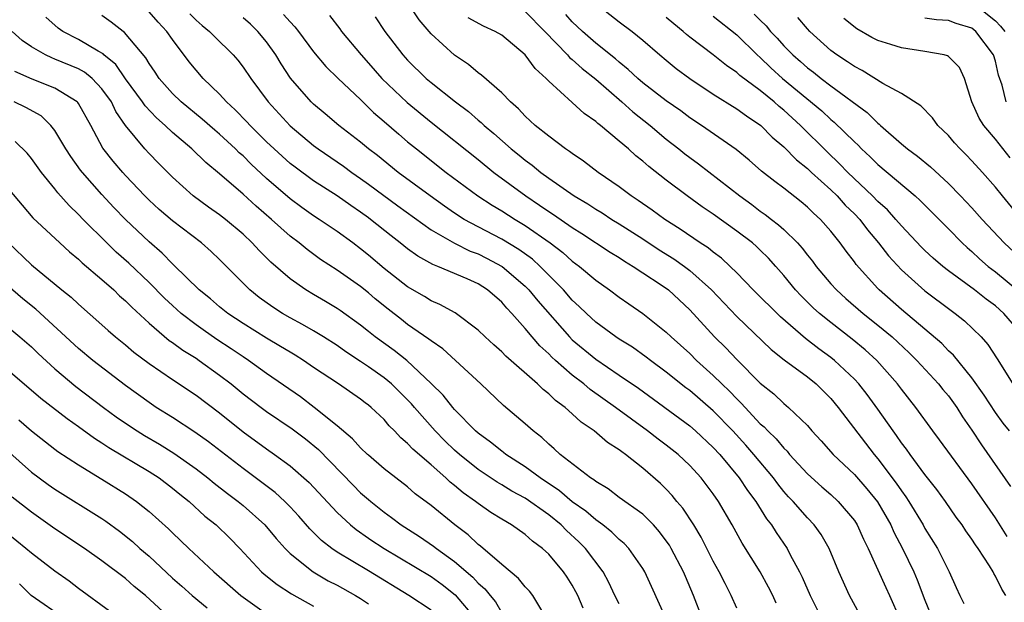
# Model space of a CAD drawing. Units: inches. Extents: x 2610000 to 2613000, y 1524000 to 1527000.
# Drawn here: x 2612126 to 2612210, y 1526454 to 1526504 of the extents above; entities that cross this region are included whole.
import ezdxf

# ---------------------------------------------------------------- set-up
doc = ezdxf.new("R2010")
doc.units = ezdxf.units.IN
doc.header["$MEASUREMENT"] = 0
doc.layers.add('LD26101524_2ft', color=41, linetype='Continuous')

msp = doc.modelspace()

# ---------------------------------------------------------------- linework, layer by layer
at = {"layer": 'LD26101524_2ft'}
for points, elevation in [([(2612209.876, 1526455), (2612209.537, 1526455.537), (2612209, 1526456.635), (2612208.858, 1526456.858), (2612208.793, 1526457), (2612208.481, 1526457.519), (2612207.534, 1526459), (2612207.308, 1526459.308), (2612207, 1526459.794), (2612206.495, 1526460.495), (2612206.161, 1526461), (2612205.665, 1526461.665), (2612204.742, 1526463), (2612204.009, 1526464.01), (2612203, 1526465.294), (2612201.733, 1526467), (2612201.435, 1526467.434), (2612201, 1526467.997), (2612200.598, 1526468.597), (2612200.297, 1526469), (2612199, 1526470.856), (2612198.093, 1526472.094), (2612197.375, 1526473), (2612197, 1526473.402), (2612195.317, 1526475), (2612195, 1526475.255), (2612193.987, 1526475.987), (2612192.852, 1526476.852), (2612190.708, 1526478.707), (2612188.403, 1526481), (2612187, 1526482.458), (2612186.449, 1526483), (2612185.7, 1526483.7), (2612185, 1526484.211), (2612184.574, 1526484.574), (2612183.896, 1526485), (2612182.18, 1526486.18), (2612180.874, 1526487), (2612179.8, 1526487.8), (2612178.619, 1526488.619), (2612178.02, 1526489), (2612177, 1526489.77), (2612175.208, 1526491), (2612173.96, 1526491.96), (2612173, 1526492.6), (2612172.78, 1526492.78), (2612172.44, 1526493), (2612171, 1526494.081), (2612169.857, 1526495), (2612169, 1526495.79), (2612168.418, 1526496.418), (2612167.743, 1526497), (2612167, 1526497.779), (2612165.289, 1526499.289), (2612165, 1526499.478), (2612164.178, 1526500.178), (2612163, 1526500.967), (2612161, 1526502.799), (2612159.992, 1526503.992), (2612159, 1526505.453)], 7566), ([(2612175, 1526505.373), (2612177, 1526503.805), (2612178.098, 1526503), (2612179, 1526502.263), (2612180.451, 1526501), (2612181, 1526500.549), (2612181.855, 1526499.855), (2612183.002, 1526499.002), (2612185, 1526497.654), (2612187, 1526496.421), (2612187.812, 1526495.812), (2612189.038, 1526495), (2612190.008, 1526494.008), (2612191, 1526493.189), (2612192.072, 1526492.072), (2612193, 1526491.339), (2612193.35, 1526491), (2612195, 1526489.511), (2612195.531, 1526489), (2612196.224, 1526488.224), (2612197, 1526487.483), (2612197.46, 1526487), (2612198.116, 1526486.116), (2612199.063, 1526485), (2612199.901, 1526483.901), (2612201, 1526482.704), (2612203, 1526480.933), (2612205.237, 1526479.237), (2612205.579, 1526479), (2612206.37, 1526478.37), (2612207.785, 1526477), (2612208.366, 1526476.366), (2612209.148, 1526475.148), (2612210.484, 1526473)], 7558), ([(2612207.622, 1526505), (2612209, 1526503.895), (2612209.439, 1526503.439), (2612209.787, 1526503)], 7544), ([(2612184.082, 1526453), (2612183.322, 1526455), (2612182.622, 1526456.622), (2612182.474, 1526457), (2612181.424, 1526459), (2612181.269, 1526459.269), (2612181, 1526459.653), (2612180.419, 1526460.42), (2612179.901, 1526461), (2612179, 1526461.903), (2612177, 1526463.343), (2612176.062, 1526464.062), (2612175, 1526464.682), (2612174.833, 1526464.833), (2612174.551, 1526465), (2612171.988, 1526467), (2612171.474, 1526467.474), (2612171, 1526467.875), (2612170.429, 1526468.429), (2612169.665, 1526469), (2612169, 1526469.597), (2612167.159, 1526471.159), (2612165.218, 1526473), (2612161.983, 1526475.984), (2612161, 1526476.652), (2612160.816, 1526476.816), (2612159, 1526478.065), (2612158.468, 1526478.468), (2612157.349, 1526479.349), (2612156.248, 1526480.248), (2612155.658, 1526480.742), (2612155, 1526481.294), (2612153, 1526482.687), (2612151.598, 1526483.598), (2612150.44, 1526484.44), (2612149.764, 1526485), (2612149, 1526485.57), (2612147.426, 1526487), (2612146.121, 1526488.121), (2612145, 1526489.151), (2612143, 1526490.87), (2612141.832, 1526491.831), (2612140.632, 1526493), (2612139, 1526494.389), (2612138.366, 1526495), (2612137.64, 1526495.64), (2612136.664, 1526496.664), (2612136.444, 1526497), (2612135, 1526498.974), (2612134.173, 1526500.173), (2612133.168, 1526501), (2612133.089, 1526501.089), (2612132.68, 1526501.32), (2612131, 1526502.327), (2612129.677, 1526503), (2612129.283, 1526503.283), (2612128.227, 1526504.227)], 7582), ([(2612187, 1526453.904), (2612186.532, 1526455), (2612186.003, 1526456.003), (2612185.508, 1526457), (2612185, 1526457.909), (2612183.967, 1526459.967), (2612183.333, 1526461), (2612182.417, 1526462.418), (2612181.912, 1526463), (2612181.503, 1526463.504), (2612181, 1526464.036), (2612180.515, 1526464.515), (2612179, 1526465.84), (2612177.528, 1526467), (2612177.21, 1526467.211), (2612177, 1526467.388), (2612176.01, 1526468.01), (2612174.874, 1526469), (2612173.752, 1526469.752), (2612173, 1526470.456), (2612172.389, 1526471), (2612171.584, 1526471.584), (2612171, 1526472.16), (2612170.519, 1526472.519), (2612170.042, 1526473), (2612167.35, 1526475.35), (2612167, 1526475.727), (2612166.322, 1526476.322), (2612165.596, 1526477), (2612165, 1526477.588), (2612163.039, 1526479.039), (2612161.75, 1526479.75), (2612161, 1526480.059), (2612160.431, 1526480.431), (2612159, 1526481.257), (2612157, 1526482.836), (2612155.658, 1526483.953), (2612155, 1526484.5), (2612154.334, 1526485), (2612153, 1526485.982), (2612151.485, 1526487), (2612151, 1526487.307), (2612150.007, 1526488.007), (2612149, 1526488.755), (2612147, 1526490.496), (2612145.698, 1526491.698), (2612145, 1526492.398), (2612144.675, 1526492.675), (2612144.358, 1526493), (2612143, 1526494.253), (2612142.589, 1526494.589), (2612141.528, 1526495.528), (2612139.735, 1526497), (2612139, 1526497.712), (2612137.855, 1526499), (2612137.52, 1526499.52), (2612137, 1526500.271), (2612136.739, 1526500.739), (2612134.923, 1526502.923), (2612134.799, 1526503), (2612133.783, 1526503.783), (2612133, 1526504.362)], 7580), ([(2612190.342, 1526454.342), (2612190.062, 1526455), (2612189.699, 1526455.7), (2612188.988, 1526457), (2612187.444, 1526459.444), (2612186.603, 1526461), (2612185.451, 1526463), (2612185, 1526463.65), (2612183.971, 1526465), (2612183, 1526466.049), (2612182.001, 1526467), (2612181, 1526467.791), (2612180.302, 1526468.302), (2612179.4, 1526469), (2612176.677, 1526471), (2612174.537, 1526472.537), (2612173.991, 1526473), (2612173, 1526473.754), (2612171.578, 1526475), (2612171.275, 1526475.275), (2612171, 1526475.569), (2612170.248, 1526476.248), (2612169.596, 1526477), (2612169, 1526477.717), (2612167.86, 1526479), (2612167.437, 1526479.437), (2612167, 1526479.953), (2612165.805, 1526481), (2612165, 1526481.511), (2612164.063, 1526481.937), (2612161.576, 1526483), (2612161.153, 1526483.153), (2612159.867, 1526483.866), (2612159, 1526484.499), (2612158.374, 1526485), (2612157.592, 1526485.592), (2612155.852, 1526487), (2612155.658, 1526487.142), (2612155, 1526487.626), (2612154.176, 1526488.175), (2612153, 1526489.005), (2612151, 1526490.284), (2612149.434, 1526491.434), (2612149, 1526491.771), (2612147.641, 1526493), (2612147, 1526493.614), (2612145.596, 1526495), (2612145.318, 1526495.318), (2612144.337, 1526496.337), (2612143.596, 1526497), (2612143, 1526497.669), (2612141.617, 1526499), (2612141, 1526499.695), (2612140.416, 1526500.416), (2612139, 1526502.299), (2612138.525, 1526503), (2612137.789, 1526503.789), (2612137, 1526504.68)], 7578), ([(2612140.484, 1526504.484), (2612141, 1526503.965), (2612141.517, 1526503.517), (2612142.147, 1526503), (2612142.558, 1526502.558), (2612144.157, 1526501), (2612144.551, 1526500.551), (2612145, 1526499.972), (2612145.654, 1526499), (2612147.132, 1526497), (2612149, 1526494.969), (2612151, 1526493.294), (2612151.393, 1526493), (2612153.535, 1526491.535), (2612154.249, 1526491), (2612155, 1526490.481), (2612155.658, 1526489.998), (2612158.161, 1526488.161), (2612161, 1526486.121), (2612162.972, 1526484.972), (2612164.311, 1526484.311), (2612165, 1526484.057), (2612165.705, 1526483.705), (2612167.044, 1526483), (2612169, 1526481.327), (2612169.322, 1526481), (2612170.066, 1526480.066), (2612172.759, 1526477), (2612173, 1526476.762), (2612175, 1526475.11), (2612177, 1526473.755), (2612178.629, 1526472.629), (2612183, 1526469.422), (2612183.491, 1526469), (2612185, 1526467.594), (2612185.544, 1526467), (2612187.207, 1526465), (2612187.916, 1526463.915), (2612188.605, 1526463), (2612189.529, 1526461.529), (2612189.946, 1526461), (2612190.347, 1526460.347), (2612191.273, 1526459), (2612191.547, 1526458.453), (2612192.345, 1526457), (2612192.561, 1526456.561), (2612193.248, 1526455), (2612194.492, 1526452.492)], 7576), ([(2612197.423, 1526453.423), (2612196.579, 1526455), (2612195.665, 1526457), (2612194.866, 1526459), (2612194.182, 1526460.181), (2612193.587, 1526461), (2612193, 1526461.601), (2612191.79, 1526463), (2612191.399, 1526463.399), (2612191, 1526463.85), (2612190.482, 1526464.482), (2612190.109, 1526465), (2612188.453, 1526467), (2612187.772, 1526467.773), (2612186.65, 1526469), (2612185, 1526470.705), (2612183, 1526472.427), (2612182.668, 1526472.669), (2612181, 1526474.011), (2612179.646, 1526475), (2612179.285, 1526475.285), (2612178.118, 1526476.118), (2612177, 1526476.808), (2612176.717, 1526477), (2612175, 1526478.267), (2612174.206, 1526479), (2612173.602, 1526479.602), (2612173, 1526480.14), (2612172.25, 1526481), (2612170.275, 1526483), (2612169.608, 1526483.608), (2612168.452, 1526484.452), (2612167, 1526485.331), (2612165, 1526486.363), (2612163.821, 1526487), (2612163, 1526487.531), (2612162.135, 1526488.134), (2612160.918, 1526489), (2612158.199, 1526491), (2612156.434, 1526492.434), (2612155.682, 1526493), (2612155.658, 1526493.02), (2612155, 1526493.575), (2612153.149, 1526495), (2612151.991, 1526495.991), (2612151, 1526496.807), (2612150.799, 1526497), (2612149.035, 1526499.035), (2612148.248, 1526500.248), (2612147.792, 1526501), (2612147, 1526502.109), (2612146.267, 1526503), (2612145.625, 1526503.625), (2612145, 1526504.165)], 7574), ([(2612148.454, 1526504.454), (2612149, 1526503.807), (2612149.397, 1526503.397), (2612149.716, 1526503), (2612151, 1526501.27), (2612152.028, 1526500.028), (2612153.083, 1526499), (2612155, 1526497.197), (2612155.658, 1526496.539), (2612156.099, 1526496.099), (2612157, 1526495.344), (2612158.244, 1526494.244), (2612159, 1526493.615), (2612159.748, 1526493), (2612162.276, 1526491), (2612164.978, 1526489), (2612166.2, 1526488.2), (2612167, 1526487.732), (2612168.14, 1526487), (2612169, 1526486.491), (2612171.124, 1526485), (2612172.189, 1526484.189), (2612173, 1526483.449), (2612173.622, 1526483), (2612175, 1526481.837), (2612176.183, 1526481), (2612177, 1526480.383), (2612177.81, 1526479.81), (2612179.003, 1526479), (2612181, 1526477.416), (2612181.413, 1526477), (2612183, 1526475.579), (2612183.583, 1526475), (2612185, 1526473.721), (2612185.727, 1526473), (2612186.384, 1526472.384), (2612187, 1526471.72), (2612187.374, 1526471.374), (2612187.697, 1526471), (2612189, 1526469.615), (2612189.339, 1526469.339), (2612189.638, 1526469), (2612190.337, 1526468.337), (2612191, 1526467.529), (2612191.275, 1526467.275), (2612191.495, 1526467), (2612193, 1526465.36), (2612194.236, 1526464.236), (2612195, 1526463.578), (2612195.625, 1526463), (2612197, 1526461.377), (2612197.25, 1526461), (2612197.786, 1526459.786), (2612198.182, 1526459), (2612199.671, 1526455.671), (2612199.994, 1526455), (2612200.879, 1526453)], 7572), ([(2612152.343, 1526504.343), (2612153.227, 1526503.227), (2612153.388, 1526503), (2612155.034, 1526501), (2612155.658, 1526500.296), (2612156.807, 1526499), (2612158.947, 1526496.947), (2612161, 1526495.284), (2612165, 1526492.097), (2612166.344, 1526491), (2612169.042, 1526489), (2612170.225, 1526488.225), (2612171, 1526487.681), (2612171.42, 1526487.421), (2612173, 1526486.316), (2612173.813, 1526485.813), (2612176.224, 1526484.224), (2612177, 1526483.747), (2612177.445, 1526483.445), (2612178.188, 1526483), (2612179, 1526482.451), (2612180.57, 1526481.429), (2612181.187, 1526481), (2612183, 1526479.316), (2612185.093, 1526477), (2612186.063, 1526476.063), (2612187, 1526475.072), (2612189, 1526473.071), (2612190.149, 1526472.149), (2612191, 1526471.323), (2612191.398, 1526471), (2612193, 1526469.454), (2612193.393, 1526469), (2612194.169, 1526468.169), (2612195.201, 1526467), (2612197, 1526465.281), (2612198.062, 1526464.062), (2612198.955, 1526462.955), (2612200.096, 1526461), (2612200.368, 1526460.368), (2612201.089, 1526459), (2612202.048, 1526457), (2612202.337, 1526456.337), (2612203, 1526454.608), (2612203.644, 1526453)], 7570), ([(2612156.243, 1526504.243), (2612157.074, 1526503), (2612158.597, 1526501), (2612159, 1526500.555), (2612160.582, 1526499), (2612161, 1526498.645), (2612163.063, 1526497), (2612164.179, 1526496.179), (2612165, 1526495.451), (2612165.254, 1526495.254), (2612165.5, 1526495), (2612166.321, 1526494.321), (2612167.811, 1526493), (2612168.475, 1526492.475), (2612169, 1526492.034), (2612169.604, 1526491.604), (2612170.316, 1526491), (2612171, 1526490.505), (2612173.156, 1526489), (2612174.321, 1526488.321), (2612175, 1526487.871), (2612175.547, 1526487.547), (2612176.368, 1526487), (2612177, 1526486.615), (2612179, 1526485.336), (2612180.401, 1526484.402), (2612181.638, 1526483.637), (2612182.542, 1526483), (2612183, 1526482.658), (2612184.849, 1526481), (2612187, 1526478.736), (2612189.929, 1526475.929), (2612191.042, 1526475.042), (2612193, 1526473.589), (2612193.738, 1526473), (2612195, 1526471.76), (2612195.635, 1526471), (2612197.947, 1526467.948), (2612198.676, 1526467), (2612199, 1526466.623), (2612200.557, 1526464.557), (2612201, 1526463.893), (2612201.387, 1526463.387), (2612201.638, 1526463), (2612202.841, 1526461), (2612203, 1526460.705), (2612204.064, 1526459), (2612205.069, 1526457), (2612205.661, 1526455.661), (2612205.962, 1526455), (2612206.306, 1526454.306)], 7568), ([(2612210.011, 1526460.011), (2612209, 1526461.588), (2612207, 1526464.491), (2612204.249, 1526468.249), (2612203.679, 1526469), (2612202.229, 1526471), (2612201, 1526472.558), (2612200.672, 1526473), (2612198.906, 1526475), (2612197.907, 1526475.906), (2612196.817, 1526476.817), (2612195, 1526478.219), (2612194.032, 1526479), (2612193.486, 1526479.486), (2612192.483, 1526480.483), (2612192.002, 1526481), (2612191, 1526482.231), (2612190.328, 1526483), (2612189.694, 1526483.694), (2612189, 1526484.389), (2612188.688, 1526484.688), (2612188.33, 1526485), (2612187, 1526486.006), (2612185, 1526487.436), (2612184.065, 1526488.065), (2612182.777, 1526489), (2612181, 1526490.34), (2612179.505, 1526491.505), (2612179, 1526491.968), (2612178.42, 1526492.421), (2612177.778, 1526493), (2612177, 1526493.665), (2612175.4, 1526495), (2612175.168, 1526495.169), (2612175, 1526495.339), (2612174.014, 1526496.014), (2612173, 1526496.958), (2612171, 1526498.759), (2612170.775, 1526499), (2612169.842, 1526499.842), (2612169, 1526501.015), (2612167, 1526502.677), (2612166.438, 1526503), (2612165.444, 1526503.444), (2612164.157, 1526504.157)], 7564), ([(2612169, 1526504.703), (2612170.678, 1526503), (2612172.587, 1526501), (2612172.773, 1526500.773), (2612173, 1526500.598), (2612173.835, 1526499.835), (2612175, 1526498.935), (2612177.219, 1526497), (2612178.152, 1526496.152), (2612179.631, 1526495), (2612181, 1526493.842), (2612182.077, 1526493), (2612182.584, 1526492.584), (2612183, 1526492.265), (2612183.741, 1526491.741), (2612187.245, 1526489), (2612188.267, 1526488.267), (2612189, 1526487.714), (2612189.426, 1526487.426), (2612189.955, 1526487), (2612190.553, 1526486.553), (2612191, 1526486.138), (2612192.154, 1526485), (2612192.555, 1526484.555), (2612193, 1526483.965), (2612193.439, 1526483.439), (2612193.748, 1526483), (2612195, 1526481.519), (2612195.466, 1526481), (2612196.272, 1526480.272), (2612197.748, 1526479), (2612199, 1526478.006), (2612200.214, 1526477), (2612201.659, 1526475.658), (2612202.323, 1526475), (2612204.163, 1526473), (2612204.532, 1526472.531), (2612205, 1526471.975), (2612205.712, 1526471), (2612206.211, 1526470.211), (2612207, 1526469.066), (2612207.817, 1526467.817), (2612210.275, 1526464.275)], 7562), ([(2612210.185, 1526469), (2612209.664, 1526469.664), (2612209, 1526470.58), (2612208.041, 1526472.041), (2612207, 1526473.528), (2612205.435, 1526475.435), (2612205, 1526475.822), (2612204.427, 1526476.427), (2612203, 1526477.671), (2612201, 1526479.347), (2612199.107, 1526481), (2612199, 1526481.112), (2612197.158, 1526483.158), (2612197, 1526483.395), (2612196.3, 1526484.3), (2612195.793, 1526485), (2612195, 1526485.991), (2612194.117, 1526487), (2612193.52, 1526487.52), (2612193, 1526488.047), (2612192.484, 1526488.484), (2612191, 1526489.649), (2612190.224, 1526490.224), (2612189.11, 1526491.111), (2612188.047, 1526492.047), (2612186.959, 1526492.959), (2612184.01, 1526495), (2612183, 1526495.655), (2612182.236, 1526496.236), (2612181, 1526497.103), (2612179, 1526498.636), (2612178.571, 1526499), (2612177.771, 1526499.771), (2612177, 1526500.373), (2612176.671, 1526500.671), (2612175, 1526502.012), (2612173.867, 1526503), (2612173, 1526503.82), (2612172.444, 1526504.444)], 7560), ([(2612211, 1526477.517), (2612209.72, 1526479), (2612209, 1526479.631), (2612208.205, 1526480.205), (2612207.215, 1526481), (2612205, 1526482.638), (2612204.535, 1526483), (2612203.71, 1526483.71), (2612203, 1526484.364), (2612202.676, 1526484.676), (2612201, 1526486.449), (2612200.535, 1526487), (2612199.807, 1526487.807), (2612199, 1526488.528), (2612198.551, 1526489), (2612196.445, 1526491), (2612195.743, 1526491.743), (2612194.715, 1526492.715), (2612192.416, 1526495), (2612191, 1526496.29), (2612190.602, 1526496.602), (2612190.17, 1526497), (2612189, 1526497.969), (2612187.263, 1526499.263), (2612187, 1526499.513), (2612186.11, 1526500.11), (2612185, 1526500.995), (2612183, 1526502.514), (2612182.727, 1526502.727), (2612182.429, 1526503), (2612181.634, 1526503.634), (2612181, 1526504.175)], 7556), ([(2612185, 1526504.293), (2612187, 1526502.7), (2612188.741, 1526501), (2612189, 1526500.777), (2612189.898, 1526499.898), (2612190.893, 1526499), (2612194.231, 1526496.232), (2612195, 1526495.512), (2612195.289, 1526495.289), (2612197, 1526493.605), (2612197.316, 1526493.317), (2612197.615, 1526493), (2612198.339, 1526492.339), (2612199, 1526491.664), (2612202.17, 1526489), (2612202.61, 1526488.61), (2612205, 1526486.206), (2612206.164, 1526485), (2612206.597, 1526484.597), (2612207, 1526484.256), (2612207.647, 1526483.647), (2612208.389, 1526483), (2612209, 1526482.534), (2612211, 1526480.898)], 7554), ([(2612188.482, 1526504.482), (2612189, 1526503.949), (2612189.484, 1526503.484), (2612189.875, 1526503), (2612190.429, 1526502.429), (2612191, 1526501.777), (2612191.76, 1526501), (2612192.432, 1526500.432), (2612193, 1526499.913), (2612193.53, 1526499.53), (2612194.175, 1526499), (2612195, 1526498.373), (2612198.09, 1526496.09), (2612199, 1526495.183), (2612199.111, 1526495.111), (2612199.221, 1526495), (2612201, 1526493.433), (2612201.524, 1526493), (2612202.378, 1526492.378), (2612203.472, 1526491.472), (2612205, 1526490.053), (2612206.029, 1526489), (2612207, 1526487.974), (2612207.872, 1526487), (2612209.73, 1526485), (2612211.891, 1526483)], 7552), ([(2612211.145, 1526487.146), (2612209.595, 1526489), (2612209, 1526489.75), (2612207.891, 1526491), (2612207, 1526491.986), (2612206.504, 1526492.504), (2612205.995, 1526493), (2612205.517, 1526493.517), (2612205, 1526494.136), (2612204.102, 1526495), (2612203.647, 1526495.647), (2612202.658, 1526496.658), (2612201, 1526497.718), (2612199.426, 1526498.574), (2612197.672, 1526499.672), (2612197, 1526500.002), (2612196.423, 1526500.423), (2612195.516, 1526501), (2612195, 1526501.39), (2612193.222, 1526503), (2612193, 1526503.233), (2612192.195, 1526504.194)], 7550), ([(2612210.243, 1526492.243), (2612209, 1526493.828), (2612208.005, 1526495), (2612207.619, 1526495.619), (2612206.995, 1526497), (2612206.382, 1526499), (2612205.936, 1526499.936), (2612205, 1526500.868), (2612204.923, 1526500.924), (2612204.626, 1526501), (2612203, 1526501.295), (2612201, 1526501.597), (2612200.108, 1526501.892), (2612199, 1526502.219), (2612198.479, 1526502.48), (2612197.211, 1526503.211), (2612196.107, 1526504.108)], 7548), ([(2612209.918, 1526497), (2612209.576, 1526498.424), (2612209.266, 1526499.265), (2612209, 1526500.469), (2612208.836, 1526501), (2612207.338, 1526503), (2612207, 1526503.27), (2612205.673, 1526503.673), (2612205, 1526503.926), (2612203.994, 1526503.994), (2612203, 1526504.136)], 7546), ([(2612181.001, 1526453), (2612179.173, 1526457), (2612179, 1526457.286), (2612177.811, 1526459), (2612177.417, 1526459.417), (2612177, 1526459.758), (2612176.383, 1526460.384), (2612175.599, 1526461), (2612175, 1526461.426), (2612174.161, 1526462.161), (2612173, 1526462.973), (2612171.913, 1526463.913), (2612170.262, 1526465), (2612169, 1526465.947), (2612167.351, 1526467), (2612167.161, 1526467.161), (2612167, 1526467.269), (2612166.053, 1526468.053), (2612165, 1526468.803), (2612164.779, 1526469), (2612163, 1526470.824), (2612162.843, 1526471), (2612162.03, 1526472.03), (2612161, 1526473.045), (2612158.929, 1526475), (2612157.857, 1526475.856), (2612156.243, 1526477), (2612155.658, 1526477.469), (2612155, 1526477.997), (2612153.248, 1526479.248), (2612153, 1526479.417), (2612152.016, 1526480.015), (2612151, 1526480.596), (2612150.327, 1526481), (2612149, 1526481.929), (2612147.359, 1526483.36), (2612146.359, 1526484.359), (2612145.781, 1526485), (2612145, 1526485.74), (2612143.497, 1526487), (2612143, 1526487.386), (2612142.049, 1526488.05), (2612140.763, 1526489), (2612139, 1526490.583), (2612137.794, 1526491.794), (2612137, 1526492.621), (2612136.659, 1526493), (2612135.005, 1526495.005), (2612134.183, 1526496.183), (2612133.801, 1526497), (2612133, 1526498.124), (2612132.154, 1526499), (2612131.523, 1526499.523), (2612131, 1526499.808), (2612129, 1526500.652), (2612128.741, 1526500.741), (2612128.184, 1526501), (2612127, 1526501.678), (2612126.214, 1526502.214), (2612125.36, 1526503)], 7584), ([(2612177, 1526454.271), (2612176.613, 1526455), (2612176.104, 1526456.104), (2612175.618, 1526457), (2612174.134, 1526459), (2612173.568, 1526459.568), (2612172.523, 1526460.524), (2612172.064, 1526461), (2612171, 1526461.856), (2612169, 1526463.267), (2612167.873, 1526463.873), (2612167, 1526464.419), (2612166.629, 1526464.63), (2612165, 1526465.72), (2612163.401, 1526467), (2612163, 1526467.36), (2612162.165, 1526468.165), (2612161.345, 1526469), (2612159.576, 1526471), (2612159.315, 1526471.315), (2612159, 1526471.643), (2612157.636, 1526473), (2612157, 1526473.531), (2612155.658, 1526474.464), (2612155, 1526474.921), (2612153.737, 1526475.737), (2612153, 1526476.258), (2612151.836, 1526477), (2612151, 1526477.514), (2612150.061, 1526478.061), (2612149, 1526478.625), (2612148.345, 1526479), (2612147.525, 1526479.525), (2612146.368, 1526480.368), (2612145.581, 1526481), (2612143, 1526483.596), (2612142.279, 1526484.28), (2612141.46, 1526485), (2612139, 1526486.873), (2612137.858, 1526487.858), (2612137, 1526488.644), (2612136.645, 1526489), (2612135, 1526490.74), (2612134.762, 1526491), (2612133.955, 1526491.955), (2612133.074, 1526493.074), (2612132.049, 1526495), (2612131, 1526496.874), (2612130.95, 1526496.95), (2612130.897, 1526497), (2612129, 1526498.169), (2612127.065, 1526498.935), (2612125.586, 1526499.586)], 7586), ([(2612173.926, 1526453.926), (2612173.465, 1526455), (2612173.31, 1526455.31), (2612173, 1526455.872), (2612172.563, 1526456.563), (2612172.268, 1526457), (2612171, 1526458.506), (2612170.472, 1526459), (2612169.619, 1526459.619), (2612169, 1526460.19), (2612167.848, 1526461), (2612167, 1526461.488), (2612166.064, 1526462.064), (2612165, 1526462.81), (2612164.765, 1526463), (2612163.729, 1526463.729), (2612163, 1526464.352), (2612162.63, 1526464.63), (2612162.249, 1526465), (2612161, 1526466.102), (2612159.442, 1526467.442), (2612159, 1526467.941), (2612158.415, 1526468.415), (2612157.881, 1526469), (2612157.431, 1526469.431), (2612157, 1526469.962), (2612155.896, 1526471), (2612155.658, 1526471.181), (2612155.387, 1526471.387), (2612155, 1526471.703), (2612153.116, 1526473), (2612151, 1526474.404), (2612150.136, 1526475), (2612149.442, 1526475.442), (2612149, 1526475.698), (2612148.198, 1526476.198), (2612147, 1526476.889), (2612145, 1526478.135), (2612143.702, 1526479), (2612143, 1526479.57), (2612142.236, 1526480.236), (2612141.273, 1526481), (2612139.12, 1526483.12), (2612139, 1526483.221), (2612138.127, 1526484.127), (2612137, 1526485.09), (2612134.988, 1526486.988), (2612134.011, 1526488.011), (2612133, 1526489.109), (2612131.33, 1526491), (2612131.185, 1526491.185), (2612130.346, 1526492.346), (2612129.93, 1526493), (2612129, 1526494.561), (2612128.655, 1526495), (2612127.813, 1526495.813), (2612126.534, 1526496.534), (2612125.534, 1526497)], 7588), ([(2612170.579, 1526453.421), (2612169.642, 1526455), (2612169.359, 1526455.359), (2612169, 1526455.72), (2612168.441, 1526456.441), (2612167, 1526457.63), (2612165.202, 1526459.202), (2612165, 1526459.344), (2612164.147, 1526460.146), (2612163.018, 1526461), (2612161, 1526462.649), (2612159.652, 1526463.652), (2612159, 1526464.227), (2612157, 1526465.783), (2612155.658, 1526466.948), (2612155.598, 1526467), (2612155, 1526467.56), (2612154.322, 1526468.322), (2612153, 1526469.438), (2612151.054, 1526471), (2612149.886, 1526471.886), (2612147, 1526473.899), (2612145.47, 1526475), (2612145, 1526475.299), (2612143.992, 1526475.991), (2612142.783, 1526476.783), (2612141.601, 1526477.601), (2612141, 1526478.033), (2612139.746, 1526479), (2612139, 1526479.664), (2612138.308, 1526480.308), (2612137, 1526481.63), (2612135.283, 1526483.283), (2612134.22, 1526484.22), (2612133.399, 1526485), (2612131.392, 1526487), (2612131, 1526487.422), (2612130.196, 1526488.196), (2612129.252, 1526489.252), (2612129, 1526489.59), (2612127.86, 1526491), (2612127, 1526492.197), (2612126.642, 1526492.642), (2612125.626, 1526493.626)], 7590), ([(2612125, 1526489.668), (2612127.126, 1526487.126), (2612129.409, 1526485), (2612130.243, 1526484.243), (2612131, 1526483.629), (2612131.317, 1526483.317), (2612133, 1526481.883), (2612133.994, 1526481), (2612134.504, 1526480.504), (2612135, 1526480.079), (2612135.526, 1526479.526), (2612137, 1526478.159), (2612138.706, 1526476.706), (2612139, 1526476.511), (2612139.867, 1526475.867), (2612141, 1526475.181), (2612141.271, 1526475), (2612143, 1526473.751), (2612143.979, 1526473), (2612145, 1526472.162), (2612146.531, 1526471), (2612147, 1526470.655), (2612149.179, 1526469.179), (2612150.312, 1526468.312), (2612151.409, 1526467.409), (2612154.371, 1526464.37), (2612155, 1526463.743), (2612155.658, 1526463.172), (2612155.856, 1526463), (2612157, 1526462.076), (2612157.632, 1526461.632), (2612158.439, 1526461), (2612160.012, 1526460.012), (2612161.2, 1526459.2), (2612161.447, 1526459), (2612163, 1526457.899), (2612164.547, 1526456.547), (2612165, 1526456.054), (2612165.571, 1526455.571), (2612166.007, 1526455), (2612166.465, 1526454.465), (2612167, 1526453.516)], 7592), ([(2612125, 1526485.061), (2612127, 1526483.136), (2612129.593, 1526481), (2612130.374, 1526480.374), (2612131, 1526479.778), (2612133, 1526478.029), (2612133.539, 1526477.539), (2612134.16, 1526477), (2612135, 1526476.319), (2612135.706, 1526475.706), (2612137, 1526474.725), (2612139, 1526473.363), (2612141, 1526472.04), (2612143, 1526470.531), (2612145, 1526468.928), (2612147, 1526467.471), (2612147.685, 1526467), (2612149, 1526466.036), (2612150.61, 1526464.61), (2612153, 1526462.057), (2612154.142, 1526461), (2612154.611, 1526460.611), (2612155.658, 1526459.885), (2612155.792, 1526459.792), (2612157.01, 1526459), (2612161, 1526456.609), (2612161.926, 1526455.926), (2612163.049, 1526455.049), (2612164.764, 1526453)], 7594), ([(2612161, 1526453.736), (2612159.111, 1526455), (2612155.658, 1526457.084), (2612153, 1526458.689), (2612152.544, 1526459), (2612151.678, 1526459.679), (2612150.678, 1526460.679), (2612149.744, 1526461.744), (2612149, 1526462.545), (2612148.55, 1526463), (2612147.744, 1526463.744), (2612146.607, 1526464.607), (2612145, 1526465.788), (2612142.064, 1526468.064), (2612140.897, 1526468.897), (2612139, 1526470.138), (2612137.615, 1526471), (2612137, 1526471.409), (2612135, 1526472.852), (2612132.212, 1526475), (2612131, 1526476.012), (2612127.362, 1526479.362), (2612126.255, 1526480.255), (2612125, 1526481.339)], 7596), ([(2612125, 1526477.847), (2612126.01, 1526477), (2612127, 1526476.146), (2612127.582, 1526475.582), (2612129, 1526474.293), (2612130.782, 1526472.782), (2612133.123, 1526471), (2612134.206, 1526470.206), (2612135, 1526469.65), (2612135.986, 1526469), (2612136.615, 1526468.615), (2612137.885, 1526467.885), (2612139.118, 1526467.118), (2612141, 1526465.768), (2612141.99, 1526465), (2612142.539, 1526464.539), (2612143.665, 1526463.665), (2612144.575, 1526463), (2612145, 1526462.65), (2612146.866, 1526461), (2612147.83, 1526459.83), (2612148.576, 1526459), (2612149, 1526458.577), (2612150.964, 1526457), (2612152.252, 1526456.252), (2612153, 1526455.879), (2612154.564, 1526455), (2612155, 1526454.734), (2612155.658, 1526454.286)], 7598), ([(2612125, 1526474.195), (2612127.795, 1526471.795), (2612130.047, 1526470.047), (2612131, 1526469.382), (2612132.372, 1526468.372), (2612133, 1526467.989), (2612133.585, 1526467.585), (2612137, 1526465.552), (2612137.855, 1526465), (2612139, 1526464.14), (2612139.621, 1526463.621), (2612140.403, 1526463), (2612141.756, 1526461.757), (2612142.699, 1526461), (2612143.878, 1526459.877), (2612144.739, 1526459), (2612146.579, 1526457), (2612146.802, 1526456.802), (2612147.914, 1526455.914), (2612149.121, 1526455.121), (2612151, 1526454.075)], 7600), ([(2612125.931, 1526469.931), (2612127, 1526468.994), (2612129, 1526467.44), (2612129.253, 1526467.253), (2612131, 1526466.103), (2612133, 1526464.897), (2612135, 1526463.63), (2612135.923, 1526463), (2612137, 1526462.147), (2612138.666, 1526460.666), (2612139, 1526460.32), (2612140.376, 1526459), (2612142.518, 1526457), (2612144.811, 1526455), (2612147, 1526453.438)], 7602), ([(2612124.078, 1526468.078), (2612127, 1526465.501), (2612128.432, 1526464.432), (2612129, 1526464.039), (2612133, 1526461.543), (2612133.327, 1526461.327), (2612134.478, 1526460.478), (2612135.594, 1526459.595), (2612136.223, 1526459), (2612137, 1526458.325), (2612139, 1526456.464), (2612139.789, 1526455.789), (2612140.672, 1526455), (2612141.949, 1526453.949)], 7604), ([(2612138.931, 1526452.931), (2612136.69, 1526455), (2612135.751, 1526455.75), (2612135, 1526456.44), (2612133, 1526457.953), (2612131.526, 1526459), (2612129, 1526460.678), (2612127, 1526462.076), (2612125.359, 1526463.358)], 7606), ([(2612133.648, 1526453.648), (2612131, 1526455.584), (2612130.198, 1526456.198), (2612129, 1526457.055), (2612127, 1526458.6), (2612126.531, 1526459), (2612125, 1526460.232)], 7608), ([(2612129.826, 1526453), (2612126.99, 1526455), (2612125.979, 1526455.979)], 7610)]:
    msp.add_lwpolyline(points, dxfattribs=dict(at, elevation=elevation))

doc.saveas('drawing.dxf')
